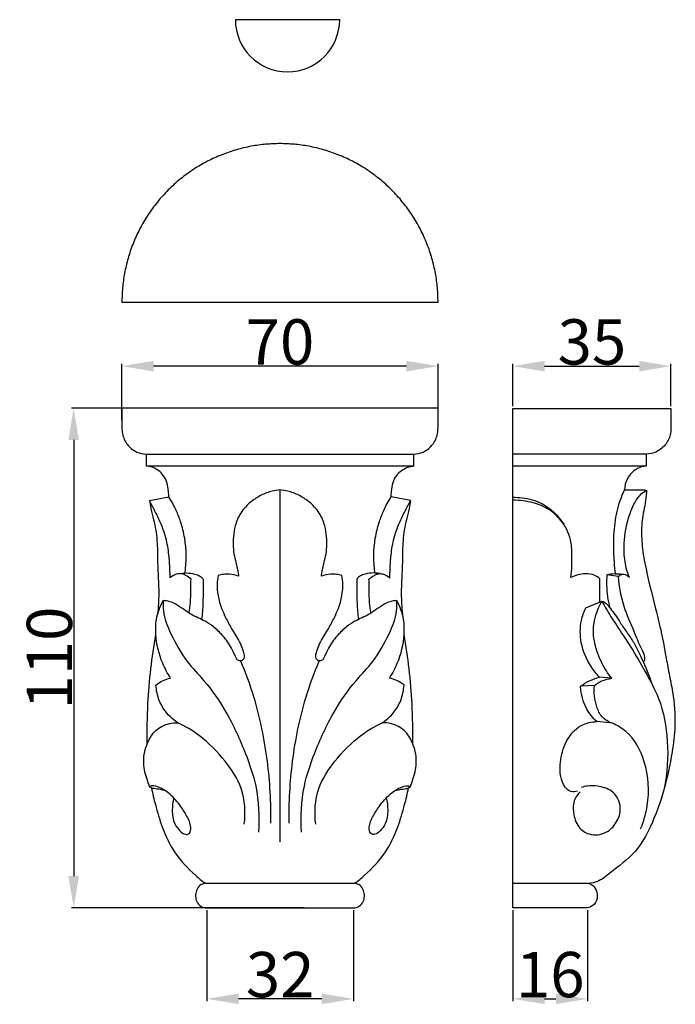
# Model space of a CAD drawing. Units: millimetres. Extents: x 0 to 1100, y 23 to 1023.
# Drawn here: x 287 to 432, y 505 to 722 of the extents above; entities that cross this region are included whole.
import ezdxf

# ---------------------------------------------------------------- set-up
doc = ezdxf.new("R2010")
doc.units = ezdxf.units.MM
doc.layers.add('Default', color=7, linetype='Continuous', true_color=0xffffff)
doc.styles.add('Arial', font='arial.ttf')
doc.dimstyles.new('Default', dxfattribs={"dimtxt": 10, "dimasz": 7, "dimexe": 0.5, "dimexo": 0.5, "dimgap": 0.25, "dimtad": 1, "dimtoh": 1, "dimdec": 0, "dimzin": 1, "dimdsep": 46, "dimtxsty": 'Arial', "dimcen": 0.5, "dimazin": 0, "dimtfac": 1, "dimtdec": 4, "dimtix": 1, "dimtmove": 1, "dimatfit": 3, "dimfxl": 0, "dimtolj": 1, "dimtzin": 1, "dimarcsym": 0})

# ---------------------------------------------------------------- blocks, each defined once
blk = doc.blocks.new('*D1829')
at = {"layer": 'Default', "color": 0, "lineweight": -2, "transparency": 16777216}
for p, q in [((310.01, 633.81), (310.01, 646.23)), ((379.82, 633.81), (379.82, 646.23)), ((372.82, 645.73), (317.01, 645.73))]:
    blk.add_line(p, q, dxfattribs=at)
at = {"layer": 'Default', "color": 0, "transparency": 16777216}
for points in [[(317.01, 646.89), (317.01, 644.56), (310.01, 645.73)], [(372.82, 646.89), (372.82, 644.56), (379.82, 645.73)]]:
    blk.add_solid(points, dxfattribs=at)
at = {"layer": 'Defpoints', "color": 0, "transparency": 16777216}
for p in [(310.01, 645.73), (310.01, 633.31), (379.82, 633.31)]:
    blk.add_point(p, dxfattribs=at)
at = {"layer": 'Default', "color": 0, "transparency": 16777216, "insert": (344.91, 651.08), "char_height": 10, "attachment_point": 5, "style": 'Arial'}
blk.add_mtext('\\A1;70', dxfattribs=at)
blk = doc.blocks.new('*D1830')
at = {"layer": 'Default', "color": 0, "lineweight": -2, "transparency": 16777216}
for p, q in [((328.77, 525.6), (328.77, 505.51)), ((361.14, 525.6), (361.14, 505.51)), ((354.14, 506.01), (335.77, 506.01))]:
    blk.add_line(p, q, dxfattribs=at)
at = {"layer": 'Default', "color": 0, "transparency": 16777216}
for points in [[(335.77, 507.18), (335.77, 504.85), (328.77, 506.01)], [(354.14, 507.18), (354.14, 504.85), (361.14, 506.01)]]:
    blk.add_solid(points, dxfattribs=at)
at = {"layer": 'Defpoints', "color": 0, "transparency": 16777216}
for p in [(328.77, 526.1), (361.14, 526.1), (328.77, 506.01)]:
    blk.add_point(p, dxfattribs=at)
at = {"layer": 'Default', "color": 0, "transparency": 16777216, "insert": (344.95, 511.37), "char_height": 10, "attachment_point": 5, "style": 'Arial'}
blk.add_mtext('\\A1;32', dxfattribs=at)
blk = doc.blocks.new('*D1831')
at = {"layer": 'Default', "color": 0, "lineweight": -2, "transparency": 16777216}
for p, q in [((396.34, 525.6), (396.34, 505.51)), ((412.84, 525.6), (412.84, 505.51)), ((403.34, 506.01), (405.84, 506.01))]:
    blk.add_line(p, q, dxfattribs=at)
at = {"layer": 'Default', "color": 0, "transparency": 16777216}
for points in [[(403.34, 507.18), (403.34, 504.85), (396.34, 506.01)], [(405.84, 507.18), (405.84, 504.85), (412.84, 506.01)]]:
    blk.add_solid(points, dxfattribs=at)
at = {"layer": 'Defpoints', "color": 0, "transparency": 16777216}
for p in [(396.34, 526.1), (412.84, 526.1), (412.84, 506.01)]:
    blk.add_point(p, dxfattribs=at)
at = {"layer": 'Default', "color": 0, "transparency": 16777216, "insert": (404.59, 511.37), "char_height": 10, "attachment_point": 5, "style": 'Arial'}
blk.add_mtext('\\A1;16', dxfattribs=at)
blk = doc.blocks.new('*D1832')
at = {"layer": 'Default', "color": 0, "lineweight": -2, "transparency": 16777216}
for p, q in [((396.34, 636.91), (396.34, 646.23)), ((431.25, 636.91), (431.25, 646.23)), ((403.34, 645.73), (424.25, 645.73))]:
    blk.add_line(p, q, dxfattribs=at)
at = {"layer": 'Default', "color": 0, "transparency": 16777216}
for points in [[(403.34, 646.89), (403.34, 644.56), (396.34, 645.73)], [(424.25, 646.89), (424.25, 644.56), (431.25, 645.73)]]:
    blk.add_solid(points, dxfattribs=at)
at = {"layer": 'Defpoints', "color": 0, "transparency": 16777216}
for p in [(431.25, 645.73), (396.34, 636.41), (431.25, 636.41)]:
    blk.add_point(p, dxfattribs=at)
at = {"layer": 'Default', "color": 0, "transparency": 16777216, "insert": (413.8, 651.08), "char_height": 10, "attachment_point": 5, "style": 'Arial'}
blk.add_mtext('\\A1;35', dxfattribs=at)
blk = doc.blocks.new('*D1833')
at = {"layer": 'Default', "color": 0, "lineweight": -2, "transparency": 16777216}
for p, q in [((350.25, 636.43), (298.85, 636.43)), ((299.35, 629.43), (299.35, 533.11)), ((350.25, 526.11), (298.85, 526.11))]:
    blk.add_line(p, q, dxfattribs=at)
at = {"layer": 'Default', "color": 0, "transparency": 16777216}
for points in [[(298.18, 629.43), (300.51, 629.43), (299.35, 636.43)], [(298.18, 533.11), (300.51, 533.11), (299.35, 526.11)]]:
    blk.add_solid(points, dxfattribs=at)
at = {"layer": 'Defpoints', "color": 0, "transparency": 16777216}
for p in [(350.75, 636.43), (299.35, 526.11), (350.75, 526.11)]:
    blk.add_point(p, dxfattribs=at)
at = {"layer": 'Default', "color": 0, "transparency": 16777216, "insert": (293.99, 581.27), "char_height": 10, "attachment_point": 5, "rotation": 90, "style": 'Arial'}
blk.add_mtext('\\A1;110', dxfattribs=at)

msp = doc.modelspace()

# ---------------------------------------------------------------- linework, layer by layer
at = {"layer": 'Default'}
for p, q in [((358.09, 722.23), (335.05, 722.23)), ((310, 659.86), (379.82, 659.86)), ((344.91, 636.43), (310.01, 636.43)), ((379.82, 636.43), (344.91, 636.43)), ((315.43, 626.29), (344.91, 626.29)), ((315.43, 623.64), (315.43, 626.29)), ((344.91, 626.29), (374.39, 626.29)), ((374.39, 626.29), (374.39, 623.64)), ((425.8, 626.31), (396.34, 626.31)), ((344.91, 623.64), (315.43, 623.64)), ((374.39, 623.64), (344.91, 623.64)), ((344.91, 618.39), (344.91, 540.59)), ((316.13, 616.07), (320.36, 616.86)), ((373.7, 616.07), (369.47, 616.86)), ((419.65, 599.26), (417.11, 599.63)), ((412.44, 592.37), (416, 593.85)), ((418.16, 576.79), (415.45, 577.06)), ((414.36, 575.23), (411.3, 575.05)), ((418.35, 566.86), (414.86, 567.23)), ((328.37, 531.54), (344.91, 531.54)), ((344.91, 531.54), (361.46, 531.54)), ((413.12, 531.51), (396.34, 531.51)), ((328.37, 526.11), (344.91, 526.11)), ((344.91, 526.11), (361.46, 526.11))]:
    msp.add_line(p, q, dxfattribs=at)
for points in [[(412.84, 526.1), (396.34, 526.1), (396.34, 636.41), (431.25, 636.41), (431.25, 632.07)], [(425.8, 626.31), (425.8, 623.65), (396.34, 623.65)]]:
    msp.add_lwpolyline(points, dxfattribs=at)
msp.add_arc((346.57, 722.23), 11.52, 180, 0, dxfattribs=at)
msp.add_rational_spline([(379.82, 659.86), (379.82, 694.86), (344.91, 694.86), (310, 694.86), (310, 659.86)], [1, 0.707109179687, 1, 0.707109179687, 1], degree=2, knots=[0, 0, 0, 66.410522, 66.410522, 132.821043, 132.821043, 132.821043], dxfattribs=at)
for points, knots in [([(310.01, 636.43), (310.01, 635.68), (310.01, 634.35), (310, 632.61), (310.02, 631.17), (310.35, 629.87), (311.16, 628.33), (312.64, 626.91), (314.32, 626.37), (315.22, 626.3), (315.43, 626.29)], [-15.849779, -15.849779, -15.849779, -15.849779, -13.140901, -11.035761, -9.548528, -7.918551, -6.237703, -3.275514, -0.755887, 0, 0, 0, 0]), ([(374.39, 626.29), (374.6, 626.3), (375.5, 626.37), (377.18, 626.91), (378.66, 628.33), (379.48, 629.87), (379.8, 631.17), (379.82, 632.61), (379.82, 634.35), (379.82, 635.68), (379.82, 636.43)], [0, 0, 0, 0, 0.755887, 3.275514, 6.237703, 7.918551, 9.548528, 11.035761, 13.140901, 15.849779, 15.849779, 15.849779, 15.849779]), ([(431.25, 632.07), (431.25, 631.68), (431.14, 630.45), (430.29, 628.42), (428.28, 626.7), (426.58, 626.33), (425.8, 626.31)], [0, 0, 0, 0, 1.420726, 4.450545, 7.744548, 10.580665, 10.580665, 10.580665, 10.580665]), ([(320.36, 616.86), (320.36, 617.26), (320.29, 618.32), (320.07, 619.99), (319.28, 621.56), (318.18, 622.67), (317.13, 623.27), (316.19, 623.58), (315.69, 623.64), (315.43, 623.64)], [0, 0, 0, 0, 1.460367, 3.872898, 6.018678, 7.704786, 9.491431, 10.331923, 11.289933, 11.289933, 11.289933, 11.289933]), ([(369.47, 616.86), (369.47, 617.26), (369.54, 618.32), (369.76, 619.99), (370.54, 621.56), (371.65, 622.67), (372.69, 623.27), (373.63, 623.58), (374.13, 623.64), (374.39, 623.64)], [0, 0, 0, 0, 1.460367, 3.872898, 6.018678, 7.704786, 9.491431, 10.331923, 11.289933, 11.289933, 11.289933, 11.289933]), ([(425.8, 623.65), (425.42, 623.63), (424.43, 623.47), (422.86, 622.59), (421.42, 620.83), (421.02, 619.23), (420.98, 618.41)], [0, 0, 0, 0, 1.358244, 3.598612, 6.39498, 9.37015, 9.37015, 9.37015, 9.37015]), ([(344.91, 618.39), (344.34, 618.35), (342.9, 618.14), (340.72, 617.27), (338.24, 615.75), (336.17, 613.46), (334.95, 610.71), (334.59, 608.12), (334.53, 605.87), (334.78, 603.79), (335.32, 601.87), (335.62, 600.38), (335.75, 599.52), (335.77, 599.33)], [-29.899685, -29.899685, -29.899685, -29.899685, -27.811276, -24.637917, -21.443848, -17.328137, -13.66694, -10.696718, -7.928329, -5.506364, -3.138331, -0.725173, 0, 0, 0, 0]), ([(354.05, 599.33), (354.08, 599.52), (354.2, 600.38), (354.51, 601.87), (355.04, 603.79), (355.3, 605.87), (355.24, 608.12), (354.88, 610.71), (353.66, 613.46), (351.59, 615.75), (349.11, 617.27), (346.93, 618.14), (345.49, 618.35), (344.91, 618.39)], [0, 0, 0, 0, 0.725173, 3.138331, 5.506364, 7.928329, 10.696718, 13.66694, 17.328137, 21.443848, 24.637917, 27.811276, 29.899685, 29.899685, 29.899685, 29.899685]), ([(420.98, 618.41), (422.21, 618.41), (423.56, 618.41), (425.03, 618.41), (425.37, 618.41), (425.65, 618.36), (425.84, 618.27), (425.91, 618.08), (425.85, 617.88), (425.8, 617.58), (425.76, 616.57), (425.45, 614.92), (425.12, 613.1), (424.82, 611.27), (424.71, 609.38), (424.81, 607.08), (425.03, 604.67), (425.94, 599.69), (427.48, 593.74), (429.17, 586.92), (430.03, 582.12), (430.83, 577.76), (431.9, 572.67), (432.36, 566.84), (431.45, 559.57), (429.85, 552.08), (427.21, 544.66), (423.49, 537.95), (418.77, 534.64), (415.47, 531.89), (413.74, 531.57), (413.12, 531.51)], [0, 0, 0, 0, 4.47012, 4.893392, 5.352926, 5.70506, 5.90746, 6.100838, 6.377416, 6.646274, 7.208429, 10.007592, 12.739246, 13.899267, 16.712465, 19.58876, 22.252328, 25.459159, 37.927534, 44.486869, 50.914249, 55.611116, 60.531511, 69.770673, 76.625088, 87.021068, 97.436752, 105.201986, 114.21231, 118.184854, 120.448164, 120.448164, 120.448164, 120.448164]), ([(418.99, 599.9), (418.79, 601.55), (418.54, 605.07), (418.66, 610.3), (419.54, 614.87), (420.54, 617.45), (420.98, 618.41)], [0, 0, 0, 0, 6.014922, 12.774749, 18.919982, 22.755269, 22.755269, 22.755269, 22.755269]), ([(422.08, 599.07), (421.8, 599.74), (421.15, 601.69), (420.7, 605.78), (421.29, 610.63), (422.73, 614.79), (424.23, 617.3), (425.42, 618.05), (425.83, 618.25)], [0, 0, 0, 0, 2.631305, 7.424276, 14.793163, 20.062258, 23.419745, 25.073305, 25.073305, 25.073305, 25.073305]), ([(320.65, 598.99), (320.64, 599.64), (320.59, 601.31), (320.4, 604.27), (319.8, 607.95), (318.5, 611.4), (317.21, 613.87), (316.47, 615.28), (316.21, 615.86), (316.13, 616.07)], [0, 0, 0, 0, 2.34502, 6.064003, 10.721869, 15.82231, 19.336203, 20.799209, 21.624934, 21.624934, 21.624934, 21.624934]), ([(316.13, 616.07), (316.21, 615.47), (316.43, 614.03), (317.23, 611.15), (317.88, 607.19), (317.81, 601.71), (318.27, 596.29), (318.03, 592.46), (317.9, 590.96)], [-30.528163, -30.528163, -30.528163, -30.528163, -28.328105, -25.275153, -19.675563, -13.885144, -5.445414, 0, 0, 0, 0]), ([(323.94, 600.05), (324.3, 602.57), (324.28, 606.48), (323.13, 611.05), (321.94, 614.12), (320.97, 615.9), (320.36, 616.86)], [-21.161431, -21.161431, -21.161431, -21.161431, -11.907227, -7.317305, -4.122782, 0, 0, 0, 0]), ([(365.89, 600.05), (365.53, 602.57), (365.54, 606.48), (366.69, 611.05), (367.88, 614.12), (368.85, 615.9), (369.47, 616.86)], [-21.161431, -21.161431, -21.161431, -21.161431, -11.907227, -7.317305, -4.122782, 0, 0, 0, 0]), ([(369.17, 598.99), (369.18, 599.64), (369.24, 601.31), (369.42, 604.27), (370.02, 607.95), (371.33, 611.4), (372.61, 613.87), (373.36, 615.28), (373.61, 615.86), (373.7, 616.07)], [0, 0, 0, 0, 2.34502, 6.064003, 10.721869, 15.82231, 19.336203, 20.799209, 21.624934, 21.624934, 21.624934, 21.624934]), ([(373.7, 616.07), (373.62, 615.47), (373.39, 614.03), (372.6, 611.15), (371.94, 607.19), (372.02, 601.71), (371.55, 596.29), (371.8, 592.46), (371.93, 590.96)], [-30.528163, -30.528163, -30.528163, -30.528163, -28.328105, -25.275153, -19.675563, -13.885144, -5.445414, 0, 0, 0, 0]), ([(396.34, 616.79), (397.03, 616.79), (399.22, 616.64), (403.59, 615.52), (406.38, 612.68), (407.56, 610.8)], [0, 0, 0, 0, 2.51813, 7.958177, 16.028698, 16.028698, 16.028698, 16.028698]), ([(409.16, 599.04), (409.38, 600.74), (409.44, 603.54), (409.21, 607.94), (407.36, 611.51), (404.36, 614.29), (400.62, 615.77), (397.85, 616.14), (396.34, 616.11)], [0, 0, 0, 0, 6.213653, 10.105451, 15.850426, 20.21654, 24.714634, 30.221966, 30.221966, 30.221966, 30.221966]), ([(331.28, 599.51), (331.11, 598.87), (330.96, 597.83), (331.1, 595.86), (331.5, 593.22), (332.87, 590.26), (334.45, 587.22), (336.07, 584.86), (336.82, 582.79), (337.16, 581.35), (336.55, 580.69), (336.01, 580.66), (335.6, 580.75), (335.27, 581.1), (335.11, 581.67), (334.67, 582.46), (333.91, 584.09), (332.46, 586.14), (330.42, 588.08), (328.02, 589.68), (325.42, 590.68), (323.25, 592.32), (321.51, 593.44), (320.11, 593.87), (319.36, 593.93), (319.13, 593.94)], [-51.958772, -51.958772, -51.958772, -51.958772, -49.569244, -48.203251, -44.790091, -39.994837, -36.48566, -32.326328, -29.808767, -28.263054, -27.48767, -26.902129, -26.394232, -25.997084, -25.242832, -24.259032, -22.745971, -18.720978, -15.249105, -12.589786, -8.310781, -5.223079, -2.750674, -0.83193, 0, 0, 0, 0]), ([(325.27, 598.72), (324.9, 599.03), (324.3, 599.42), (323.31, 599.93), (322.02, 599.93), (321.1, 599.41), (320.65, 598.99)], [0, 0, 0, 0, 1.737369, 2.608627, 3.995206, 6.219861, 6.219861, 6.219861, 6.219861]), ([(322.8, 599.91), (323.17, 599.98), (324.09, 600.09), (325.42, 600.02), (326.66, 599.68), (327.42, 599.26), (327.9, 598.87), (327.96, 598.39), (327.92, 597.54), (327.97, 595.81), (327.9, 593.71), (327.8, 591.55), (327.66, 590.36), (327.57, 589.78)], [0, 0, 0, 0, 1.385568, 3.347418, 4.787928, 6.004784, 6.527675, 6.889183, 7.711903, 9.638554, 13.117653, 15.334562, 17.466155, 17.466155, 17.466155, 17.466155]), ([(324.79, 591.21), (324.95, 591.97), (325.26, 593.85), (325.14, 596.37), (325.24, 598.11), (325.27, 598.72)], [0, 0, 0, 0, 2.800719, 6.873322, 9.100723, 9.100723, 9.100723, 9.100723]), ([(335.77, 599.33), (335.13, 599.59), (334, 599.87), (332.47, 599.77), (331.65, 599.61), (331.28, 599.51)], [-5.53787, -5.53787, -5.53787, -5.53787, -3.011004, -1.410958, 0, 0, 0, 0]), ([(370.7, 593.94), (370.47, 593.93), (369.71, 593.87), (368.32, 593.44), (366.58, 592.32), (364.41, 590.68), (361.8, 589.68), (359.41, 588.08), (357.37, 586.14), (355.92, 584.09), (355.16, 582.46), (354.72, 581.67), (354.55, 581.1), (354.23, 580.75), (353.81, 580.66), (353.28, 580.69), (352.66, 581.35), (353, 582.79), (353.76, 584.86), (355.37, 587.22), (356.96, 590.26), (358.32, 593.22), (358.72, 595.86), (358.87, 597.83), (358.71, 598.87), (358.55, 599.51)], [0, 0, 0, 0, 0.83193, 2.750674, 5.223079, 8.310781, 12.589786, 15.249105, 18.720978, 22.745971, 24.259032, 25.242832, 25.997084, 26.394232, 26.902129, 27.48767, 28.263054, 29.808767, 32.326328, 36.48566, 39.994837, 44.790091, 48.203251, 49.569244, 51.958772, 51.958772, 51.958772, 51.958772]), ([(358.55, 599.51), (358.17, 599.61), (357.36, 599.77), (355.83, 599.87), (354.69, 599.59), (354.05, 599.33)], [0, 0, 0, 0, 1.410958, 3.011004, 5.53787, 5.53787, 5.53787, 5.53787]), ([(367.02, 599.91), (366.65, 599.98), (365.73, 600.09), (364.41, 600.02), (363.16, 599.68), (362.41, 599.26), (361.93, 598.87), (361.87, 598.39), (361.91, 597.54), (361.86, 595.81), (361.92, 593.71), (362.02, 591.55), (362.17, 590.36), (362.25, 589.78)], [0, 0, 0, 0, 1.385568, 3.347418, 4.787928, 6.004784, 6.527675, 6.889183, 7.711903, 9.638554, 13.117653, 15.334562, 17.466155, 17.466155, 17.466155, 17.466155]), ([(364.56, 598.72), (364.92, 599.03), (365.53, 599.42), (366.52, 599.93), (367.81, 599.93), (368.73, 599.41), (369.17, 598.99)], [0, 0, 0, 0, 1.737369, 2.608627, 3.995206, 6.219861, 6.219861, 6.219861, 6.219861]), ([(365.03, 591.21), (364.88, 591.97), (364.57, 593.85), (364.68, 596.37), (364.59, 598.11), (364.56, 598.72)], [0, 0, 0, 0, 2.800719, 6.873322, 9.100723, 9.100723, 9.100723, 9.100723]), ([(415.55, 598.79), (415.22, 599.08), (414.24, 599.74), (411.94, 600.01), (410.12, 599.55), (409.16, 599.04)], [0, 0, 0, 0, 1.585558, 4.202687, 8.158195, 8.158195, 8.158195, 8.158195]), ([(415.57, 593.67), (415.57, 594.5), (415.57, 596.2), (415.56, 597.91), (415.55, 598.79)], [0, 0, 0, 0, 3.011645, 6.18739, 6.18739, 6.18739, 6.18739]), ([(417.11, 599.63), (417.05, 598.85), (416.97, 596.42), (417.32, 593.99), (417.73, 592.4)], [0, 0, 0, 0, 2.850836, 8.797815, 8.797815, 8.797815, 8.797815]), ([(417.11, 599.63), (417.38, 599.73), (418.1, 599.94), (419.39, 599.88), (420.37, 599.83), (420.9, 599.76)], [0, 0, 0, 0, 1.054336, 2.667327, 4.630406, 4.630406, 4.630406, 4.630406]), ([(419.65, 599.26), (419.79, 599.4), (420.12, 599.65), (421.04, 599.92), (421.75, 599.45), (422.08, 599.07)], [0, 0, 0, 0, 0.708848, 1.499713, 3.313532, 3.313532, 3.313532, 3.313532]), ([(425.03, 580.63), (425.11, 580.61), (425.47, 580.56), (425.53, 582.01), (424.43, 583.8), (422.89, 587.76), (420.59, 592.79), (419.86, 597.02), (419.65, 599.26)], [0, 0, 0, 0, 0.28984, 1.119525, 3.787091, 8.776249, 15.929037, 24.05619, 24.05619, 24.05619, 24.05619]), ([(320.74, 576.85), (320.07, 577.88), (318.46, 580.91), (317.36, 585.38), (317.49, 590.18), (318.41, 592.66), (319.13, 593.94)], [0, 0, 0, 0, 4.455242, 12.358251, 16.367572, 21.697789, 21.697789, 21.697789, 21.697789]), ([(319.13, 593.94), (319.07, 593.2), (319.07, 590.65), (320.99, 586.04), (323.9, 580.74), (328.9, 575.66), (333.48, 568.95), (337.12, 561.02), (340.12, 552.22), (340.39, 546.22), (340.13, 542.85)], [0, 0, 0, 0, 2.706497, 9.130662, 17.720182, 24.549867, 34.810381, 47.028813, 56.101837, 68.355384, 68.355384, 68.355384, 68.355384]), ([(349.69, 542.85), (349.43, 546.22), (349.71, 552.22), (352.7, 561.02), (356.34, 568.95), (360.93, 575.66), (365.92, 580.74), (368.83, 586.04), (370.76, 590.65), (370.75, 593.2), (370.7, 593.94)], [-68.355384, -68.355384, -68.355384, -68.355384, -56.101837, -47.028813, -34.810381, -24.549867, -17.720182, -9.130662, -2.706497, 0, 0, 0, 0]), ([(369.09, 576.85), (369.76, 577.88), (371.37, 580.91), (372.47, 585.38), (372.33, 590.18), (371.41, 592.66), (370.7, 593.94)], [0, 0, 0, 0, 4.455242, 12.358251, 16.367572, 21.697789, 21.697789, 21.697789, 21.697789]), ([(418.16, 576.79), (417.74, 577.32), (416.41, 579.19), (414.74, 582.68), (413.67, 588.07), (414.89, 591.89), (416, 593.85)], [0, 0, 0, 0, 2.446035, 8.336598, 13.878234, 22.028576, 22.028576, 22.028576, 22.028576]), ([(416, 593.85), (416.18, 593.79), (416.85, 593.53), (417.64, 592.47), (418.73, 591.19), (419.82, 589.47), (421.1, 587.45), (422.71, 585.31), (423.86, 583.14), (425.4, 579.91), (426.41, 577.4), (427.08, 575.45)], [0, 0, 0, 0, 0.683778, 2.559749, 4.584636, 6.851432, 9.904621, 13.287522, 16.514818, 18.792393, 26.280357, 26.280357, 26.280357, 26.280357]), ([(416, 593.85), (416.31, 593.26), (417.27, 591.49), (419.45, 588.12), (422.49, 583.66), (425.6, 578.2), (429.25, 571.61), (430.87, 562.63), (430.45, 555.85), (429.74, 552.41)], [0, 0, 0, 0, 2.389467, 7.309681, 14.550971, 21.955233, 30.101272, 41.688815, 54.429183, 54.429183, 54.429183, 54.429183]), ([(415.45, 577.06), (414.78, 577.77), (412.99, 580.05), (411.14, 584.31), (411.16, 588.97), (412.02, 591.48), (412.44, 592.37)], [0, 0, 0, 0, 3.547799, 10.437659, 16.383884, 19.965806, 19.965806, 19.965806, 19.965806]), ([(315.59, 562.34), (315.55, 565.28), (315.7, 573.37), (316.61, 581.42), (317.49, 586.47)], [0, 0, 0, 0, 10.6775, 29.27037, 29.27037, 29.27037, 29.27037]), ([(374.23, 562.34), (374.28, 565.28), (374.12, 573.37), (373.21, 581.42), (372.34, 586.47)], [0, 0, 0, 0, 10.6775, 29.27037, 29.27037, 29.27037, 29.27037]), ([(342.88, 544.78), (342.96, 549.35), (342.41, 558.77), (340.01, 570.82), (337.35, 578.01), (336.24, 580.6)], [0, 0, 0, 0, 16.539019, 34.096862, 44.280682, 44.280682, 44.280682, 44.280682]), ([(346.94, 544.78), (346.86, 549.35), (347.41, 558.77), (349.81, 570.82), (352.48, 578.01), (353.59, 580.6)], [0, 0, 0, 0, 16.539019, 34.096862, 44.280682, 44.280682, 44.280682, 44.280682]), ([(317.52, 575.27), (318, 575.68), (319.03, 576.36), (320.18, 576.74), (320.74, 576.85)], [0, 0, 0, 0, 2.321989, 4.375893, 4.375893, 4.375893, 4.375893]), ([(372.31, 575.27), (371.82, 575.68), (370.8, 576.36), (369.64, 576.74), (369.09, 576.85)], [0, 0, 0, 0, 2.321989, 4.375893, 4.375893, 4.375893, 4.375893]), ([(411.3, 575.05), (411.92, 575.51), (413.25, 576.32), (414.7, 576.86), (415.45, 577.06)], [0, 0, 0, 0, 2.790866, 5.606469, 5.606469, 5.606469, 5.606469]), ([(414.36, 575.23), (414.87, 575.63), (416.06, 576.35), (417.42, 576.7), (418.16, 576.79)], [0, 0, 0, 0, 2.312173, 5.01895, 5.01895, 5.01895, 5.01895]), ([(322.33, 566.99), (321.75, 567.36), (320.05, 568.7), (318.15, 571.53), (317.59, 574.13), (317.52, 575.27)], [0, 0, 0, 0, 2.512307, 7.816446, 11.957244, 11.957244, 11.957244, 11.957244]), ([(367.49, 566.99), (368.07, 567.36), (369.77, 568.7), (371.68, 571.53), (372.23, 574.13), (372.31, 575.27)], [0, 0, 0, 0, 2.512307, 7.816446, 11.957244, 11.957244, 11.957244, 11.957244]), ([(414.86, 567.23), (414.41, 567.63), (412.38, 569.73), (411.41, 572.75), (411.3, 575.05)], [0, 0, 0, 0, 2.197218, 10.538377, 10.538377, 10.538377, 10.538377]), ([(418.35, 566.86), (417.48, 567.15), (415.87, 568.08), (414.47, 571.2), (414.17, 573.66), (414.36, 575.23)], [0, 0, 0, 0, 3.342117, 6.292512, 12.046881, 12.046881, 12.046881, 12.046881]), ([(316.19, 552.73), (315.91, 553.38), (315.25, 555.25), (314.51, 558.59), (315.38, 562.33), (317.29, 565.5), (319.97, 566.84), (321.73, 567.01), (322.33, 566.99)], [0, 0, 0, 0, 2.551546, 7.19105, 12.154817, 16.114167, 20.243624, 22.455622, 22.455622, 22.455622, 22.455622]), ([(337, 544.55), (337.36, 547.17), (337.09, 552.42), (332.71, 558.91), (327.92, 563.87), (323.99, 566.2), (322.33, 566.99)], [-34.444554, -34.444554, -34.444554, -34.444554, -24.885514, -16.407524, -6.660727, 0, 0, 0, 0]), ([(352.82, 544.55), (352.47, 547.17), (352.74, 552.42), (357.11, 558.91), (361.91, 563.87), (365.84, 566.2), (367.49, 566.99)], [-34.444554, -34.444554, -34.444554, -34.444554, -24.885514, -16.407524, -6.660727, 0, 0, 0, 0]), ([(373.63, 552.73), (373.91, 553.38), (374.57, 555.25), (375.32, 558.59), (374.45, 562.33), (372.53, 565.5), (369.85, 566.84), (368.1, 567.01), (367.49, 566.99)], [0, 0, 0, 0, 2.551546, 7.19105, 12.154817, 16.114167, 20.243624, 22.455622, 22.455622, 22.455622, 22.455622]), ([(410.61, 551.89), (410.14, 551.73), (409.03, 551.61), (406.91, 553.59), (406.49, 557.67), (407.65, 562.59), (410.65, 566.56), (413.72, 567.19), (414.86, 567.23)], [0, 0, 0, 0, 1.775671, 3.67058, 9.777362, 15.424862, 22.121412, 26.275061, 26.275061, 26.275061, 26.275061]), ([(424.54, 543.53), (425.23, 545.17), (426.64, 550.06), (426.16, 557.87), (422.69, 564.42), (419.41, 566.39), (418.35, 566.86)], [0, 0, 0, 0, 6.444159, 18.218985, 27.595669, 31.80951, 31.80951, 31.80951, 31.80951]), ([(321.44, 550.42), (321.22, 549.53), (321.02, 547.59), (321.33, 544.91), (322.63, 543.16), (323.72, 542.28), (324.95, 542.33), (325.44, 544.12), (324.48, 546.18), (322.91, 548.81), (320.96, 550.99), (318.88, 552.51), (317.46, 552.99), (316.51, 553.11), (316.27, 552.85), (316.19, 552.73)], [0, 0, 0, 0, 3.324499, 7.068024, 9.371631, 11.116005, 11.939061, 13.351693, 16.655959, 20.119765, 24.423468, 27.220318, 29.30922, 29.942244, 30.46203, 30.46203, 30.46203, 30.46203]), ([(319.51, 552.02), (319.26, 552.09), (318.66, 552.24), (317.66, 552.34), (316.78, 552.46), (316.31, 552.67), (316.19, 552.73)], [-4.121024, -4.121024, -4.121024, -4.121024, -3.173382, -1.891479, -0.466317, 0, 0, 0, 0]), ([(316.54, 552.58), (316.79, 551.34), (317.46, 548.44), (318.9, 543.63), (321.48, 538.02), (325.19, 534.16), (327.66, 532.09), (328.37, 531.54)], [-29.921914, -29.921914, -29.921914, -29.921914, -25.363069, -19.150716, -11.687093, -3.26443, 0, 0, 0, 0]), ([(361.46, 531.54), (362.17, 532.09), (364.63, 534.16), (368.35, 538.02), (370.92, 543.63), (372.37, 548.44), (373.04, 551.34), (373.28, 552.58)], [0, 0, 0, 0, 3.26443, 11.687093, 19.150716, 25.363069, 29.921914, 29.921914, 29.921914, 29.921914]), ([(368.38, 550.42), (368.61, 549.53), (368.8, 547.59), (368.5, 544.91), (367.2, 543.16), (366.11, 542.28), (364.87, 542.33), (364.39, 544.12), (365.34, 546.18), (366.92, 548.81), (368.86, 550.99), (370.95, 552.51), (372.37, 552.99), (373.32, 553.11), (373.56, 552.85), (373.63, 552.73)], [0, 0, 0, 0, 3.324499, 7.068024, 9.371631, 11.116005, 11.939061, 13.351693, 16.655959, 20.119765, 24.423468, 27.220318, 29.30922, 29.942244, 30.46203, 30.46203, 30.46203, 30.46203]), ([(370.32, 552.02), (370.57, 552.09), (371.17, 552.24), (372.17, 552.34), (373.04, 552.46), (373.52, 552.67), (373.63, 552.73)], [-4.121024, -4.121024, -4.121024, -4.121024, -3.173382, -1.891479, -0.466317, 0, 0, 0, 0]), ([(411.2, 551.7), (410.7, 551.25), (409.6, 549.89), (409.64, 546.99), (410.46, 543.94), (413.38, 541.94), (416.95, 542.35), (419.4, 544.9), (420.57, 548.42), (418.69, 552.17), (415.38, 552.98), (413.07, 553.14), (411.91, 552.84), (411.49, 552.68)], [0, 0, 0, 0, 2.449838, 5.984047, 10.050545, 13.409189, 17.910774, 21.771887, 25.70106, 30.709794, 34.790457, 37.474526, 39.087292, 39.087292, 39.087292, 39.087292]), ([(328.37, 531.54), (327.96, 531.47), (327.12, 531.14), (326.39, 530), (326.19, 528.7), (326.47, 527.41), (327.27, 526.44), (328.03, 526.16), (328.37, 526.11)], [-8.994668, -8.994668, -8.994668, -8.994668, -7.500772, -5.88673, -4.333121, -2.849735, -1.23548, 0, 0, 0, 0]), ([(361.46, 526.11), (361.79, 526.16), (362.55, 526.44), (363.36, 527.41), (363.63, 528.7), (363.43, 530), (362.7, 531.14), (361.86, 531.47), (361.46, 531.54)], [0, 0, 0, 0, 1.23548, 2.849735, 4.333121, 5.88673, 7.500772, 8.994668, 8.994668, 8.994668, 8.994668]), ([(413.12, 531.51), (413.32, 531.46), (414.03, 531.18), (414.89, 530), (415.13, 528.14), (414.21, 526.56), (413.21, 526.17), (412.84, 526.1)], [0, 0, 0, 0, 0.748769, 2.726987, 4.899342, 7.295363, 8.668769, 8.668769, 8.668769, 8.668769])]:
    msp.add_open_spline(points, degree=3, knots=knots, dxfattribs=at)

# ---------------------------------------------------------------- dimensions: what is measured, and where the dimension line sits
for base, p1, p2, picture, middle in [((310.01, 645.73), (379.82, 633.31), (310.01, 633.31), '*D1829', (344.91, 651.08)), ((431.25, 645.73), (396.34, 636.41), (431.25, 636.41), '*D1832', (413.8, 651.08)), ((328.77, 506.01), (361.14, 526.1), (328.77, 526.1), '*D1830', (344.95, 511.37)), ((412.838, 506.0126), (396.339, 526.0955), (412.838, 526.0955), '*D1831', (404.5885, 511.3683))]:
    dim = msp.add_linear_dim(base=base, p1=p1, p2=p2, dimstyle='Default', dxfattribs=at)
    dim.commit()
    dim.dimension.update_dxf_attribs({"geometry": picture, "text_midpoint": middle})
dim = msp.add_linear_dim(base=(299.35, 526.11), p1=(350.75, 636.43), p2=(350.75, 526.11), angle=90, dimstyle='Default', dxfattribs=at)
dim.commit()
dim.dimension.update_dxf_attribs({"geometry": '*D1833', "text_midpoint": (293.99, 581.27)})

doc.saveas('drawing.dxf')
